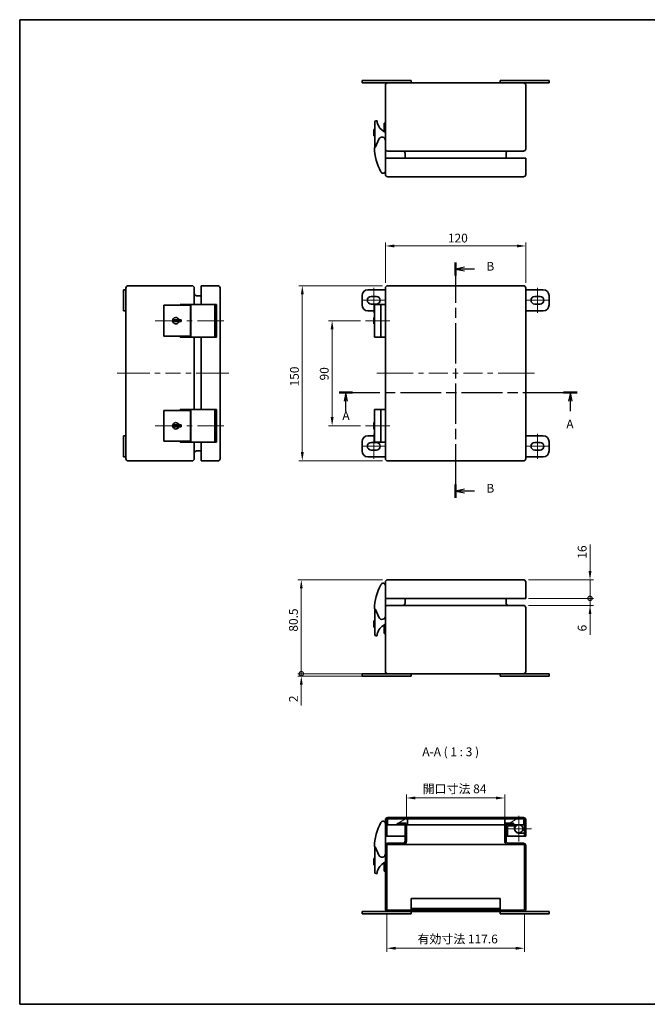
# Model space of a CAD drawing. Units: millimetres. Extents: x 43 to 3663, y 24 to 867.
# Drawn here: x 43 to 580, y 24 to 867 of the extents above; entities that cross this region are included whole.
import ezdxf

# ---------------------------------------------------------------- set-up
doc = ezdxf.new("R2010")
doc.units = ezdxf.units.MM
doc.header["$LTSCALE"] = 3
doc.linetypes.add('CHAIN', pattern=[0.3543, 0.2362, -0.0295, 0.0591, -0.0295])
doc.layers.get('Defpoints').update_dxf_attribs({"lineweight": 25})
for name, color, linetype, lineweight in [('Border (ISO)', 7, 'Continuous', 35), ('Center Mark (ISO)', 131, 'Continuous', 18), ('Centerline (ISO)', 131, 'Continuous', 18), ('Dimension (ISO)', 7, 'Continuous', 18), ('Dimension (ISO) @ 1', 7, 'Continuous', 18), ('Hatch (ISO)', 1, 'Continuous', 18), ('Section Line (ISO)', 7, 'CHAIN', 25), ('Symbol (ISO)', 7, 'Continuous', 18), ('Visible (ISO)', 7, 'Continuous', 35)]:
    doc.layers.add(name, color=color, linetype=linetype, lineweight=lineweight)
doc.styles.add('Note Text (TK)', font='txt')
doc.dimstyles.new('Default - Method 1b (TK)', dxfattribs={"dimscale": 3, "dimtxt": 2.5, "dimasz": 2.5, "dimexe": 1, "dimexo": 1.5, "dimgap": 1, "dimtad": 1, "dimtoh": 1, "dimrnd": 1e-08, "dimdsep": 46, "dimtxsty": 'Note Text (TK)', "dimcen": 0.09, "dimdle": 5, "dimclrd": 100, "dimclre": 100, "dimclrt": 7, "dimadec": 1, "dimazin": 1, "dimtfac": 1, "dimtmove": 0, "dimatfit": 3, "dimfxl": 1, "dimtolj": 1, "dimlwd": -1, "dimlwe": -1, "dimarcsym": 0})

# ---------------------------------------------------------------- blocks, each defined once
blk = doc.blocks.new('図面枠 tk図枠')
at = {"layer": 'Border (ISO)'}
for p, q in [((14.5, 289), (405.5, 289)), ((14.5, 289), (14.5, 8)), ((405.5, 289), (405.5, 8)), ((14.5, 8), (405.5, 8))]:
    blk.add_line(p, q, dxfattribs=at)
blk = doc.blocks.new('2dTransSection0')
at = {"layer": 'Section Line (ISO)', "linetype": 'CHAIN', "ltscale": 16.425461}
blk.add_line((105.6, 182.62), (173.43, 182.62), dxfattribs=at)
at = {"layer": 'Section Line (ISO)', "linetype": 'Continuous', "lineweight": 50}
for p, q in [((105.6, 182.62), (109.42, 182.62)), ((169.61, 182.62), (173.43, 182.62))]:
    blk.add_line(p, q, dxfattribs=at)
at = {"layer": 'Section Line (ISO)', "linetype": 'Continuous'}
for p, q in [((107.51, 182.62), (107.01, 180.12)), ((107.51, 180.12), (107.51, 182.62)), ((108.01, 180.12), (107.51, 182.62)), ((107.51, 177.27), (107.51, 180.12)), ((171.52, 182.62), (171.02, 180.12)), ((171.52, 180.12), (171.52, 182.62)), ((172.02, 180.12), (171.52, 182.62)), ((171.52, 177.27), (171.52, 180.12))]:
    blk.add_line(p, q, dxfattribs=at)
at = {"layer": 'Section Line (ISO)', "char_height": 2.5, "attachment_point": 7, "style": 'Note Text (TK)'}
for insert in [(106.51, 173.98), (170.38, 171.59)]:
    blk.add_mtext('A', dxfattribs=dict(at, insert=insert))
blk = doc.blocks.new('2dTransSection1')
at = {"layer": 'Section Line (ISO)', "linetype": 'CHAIN', "ltscale": 16.257635}
blk.add_line((138.8, 219.71), (138.8, 152.59), dxfattribs=at)
at = {"layer": 'Section Line (ISO)', "linetype": 'Continuous', "lineweight": 50}
for p, q in [((138.8, 219.71), (138.8, 215.95)), ((138.8, 156.35), (138.8, 152.59))]:
    blk.add_line(p, q, dxfattribs=at)
at = {"layer": 'Section Line (ISO)', "linetype": 'Continuous'}
for p, q in [((141.3, 218.33), (138.8, 217.83)), ((141.3, 217.83), (138.8, 217.83)), ((138.8, 217.83), (141.3, 217.33)), ((144.15, 217.83), (141.3, 217.83)), ((141.3, 154.97), (138.8, 154.47)), ((141.3, 154.47), (138.8, 154.47)), ((138.8, 154.47), (141.3, 153.97)), ((144.15, 154.47), (141.3, 154.47))]:
    blk.add_line(p, q, dxfattribs=at)
at = {"layer": 'Section Line (ISO)', "char_height": 2.5, "attachment_point": 7, "style": 'Note Text (TK)'}
for insert in [(147.58, 216.6), (147.58, 153.24)]:
    blk.add_mtext('B', dxfattribs=dict(at, insert=insert))
blk = doc.blocks.new('*D134')
at = {"layer": 'Defpoints', "color": 0}
for p in [(476.41, 673.26), (356.41, 637.26), (476.41, 637.26)]:
    blk.add_point(p, dxfattribs=at)
at = {"layer": 'Dimension (ISO)', "color": 100}
for p, q in [((356.41, 641.76), (356.41, 676.26)), ((476.41, 641.76), (476.41, 676.26)), ((363.91, 673.26), (468.91, 673.26))]:
    blk.add_line(p, q, dxfattribs=at)
for points in [[(363.91, 674.51), (363.91, 672.01), (356.41, 673.26)], [(468.91, 674.51), (468.91, 672.01), (476.41, 673.26)]]:
    blk.add_solid(points, dxfattribs=at)
at = {"layer": 'Dimension (ISO)', "color": 7, "insert": (409.82, 680.01), "char_height": 7.5, "attachment_point": 4, "style": 'Note Text (TK)'}
blk.add_mtext('\\A1;120', dxfattribs=at)
blk = doc.blocks.new('*D133')
at = {"layer": 'Defpoints', "color": 0}
for p in [(310.77, 609.26), (339.41, 609.26), (339.41, 519.26)]:
    blk.add_point(p, dxfattribs=at)
at = {"layer": 'Dimension (ISO)', "color": 100}
for p, q in [((334.91, 609.26), (307.77, 609.26)), ((310.77, 526.76), (310.77, 601.76)), ((334.91, 519.26), (307.77, 519.26))]:
    blk.add_line(p, q, dxfattribs=at)
for points in [[(309.52, 601.76), (312.02, 601.76), (310.77, 609.26)], [(309.52, 526.76), (312.02, 526.76), (310.77, 519.26)]]:
    blk.add_solid(points, dxfattribs=at)
at = {"layer": 'Dimension (ISO)', "color": 7, "insert": (304.02, 558.14), "char_height": 7.5, "attachment_point": 4, "rotation": 90, "style": 'Note Text (TK)'}
blk.add_mtext('\\A1;90', dxfattribs=at)
blk = doc.blocks.new('*D132')
at = {"layer": 'Defpoints', "color": 0}
for p in [(358.41, 639.26), (285.27, 489.26), (358.41, 489.26)]:
    blk.add_point(p, dxfattribs=at)
at = {"layer": 'Dimension (ISO)', "color": 100}
for p, q in [((353.91, 639.26), (282.27, 639.26)), ((285.27, 631.76), (285.27, 496.76)), ((353.91, 489.26), (282.27, 489.26))]:
    blk.add_line(p, q, dxfattribs=at)
for points in [[(284.02, 631.76), (286.52, 631.76), (285.27, 639.26)], [(284.02, 496.76), (286.52, 496.76), (285.27, 489.26)]]:
    blk.add_solid(points, dxfattribs=at)
at = {"layer": 'Dimension (ISO)', "color": 7, "insert": (278.52, 552.99), "char_height": 7.5, "attachment_point": 4, "rotation": 90, "style": 'Note Text (TK)'}
blk.add_mtext('\\A1;150', dxfattribs=at)
blk = doc.blocks.new('_DotSmall')
at = {"color": 0, "linetype": 'ByBlock', "const_width": 0.5}
blk.add_lwpolyline([(-0.0625, 0, 1), (0.0625, 0, 1)], format="xyb", close=True, dxfattribs=at)
blk = doc.blocks.new('*D131')
at = {"layer": 'Defpoints', "color": 0}
for p in [(284.41, 387.54), (358.41, 387.54), (341.41, 307.04)]:
    blk.add_point(p, dxfattribs=at)
at = {"layer": 'Dimension (ISO)', "color": 100}
for p, q in [((353.91, 387.54), (281.41, 387.54)), ((284.41, 307.04), (284.41, 380.04)), ((336.91, 307.04), (281.41, 307.04))]:
    blk.add_line(p, q, dxfattribs=at)
blk.add_solid([(283.16, 380.04), (285.66, 380.04), (284.41, 387.54)], dxfattribs=at)
at = {"layer": 'Dimension (ISO)', "color": 100, "xscale": 7.5, "yscale": 7.5, "zscale": 7.5, "rotation": 270}
blk.add_blockref('_DotSmall', (284.41, 307.04), dxfattribs=at)
at = {"layer": 'Dimension (ISO)', "color": 7, "insert": (277.66, 343.04), "char_height": 7.5, "attachment_point": 4, "rotation": 90, "style": 'Note Text (TK)'}
blk.add_mtext('\\A1;80.5', dxfattribs=at)
blk = doc.blocks.new('*D130')
at = {"layer": 'Defpoints', "color": 0}
for p in [(284.41, 307.04), (341.41, 307.04), (341.41, 305.04)]:
    blk.add_point(p, dxfattribs=at)
at = {"layer": 'Dimension (ISO)', "color": 100}
for p, q in [((284.41, 307.04), (284.41, 322.04)), ((336.91, 307.04), (281.41, 307.04)), ((336.91, 305.04), (281.41, 305.04)), ((284.41, 307.04), (284.41, 305.04)), ((284.41, 297.54), (284.41, 279.7))]:
    blk.add_line(p, q, dxfattribs=at)
blk.add_solid([(283.16, 297.54), (285.66, 297.54), (284.41, 305.04)], dxfattribs=at)
at = {"layer": 'Dimension (ISO)', "color": 100, "xscale": 7.5, "yscale": 7.5, "zscale": 7.5, "rotation": 270}
blk.add_blockref('_DotSmall', (284.41, 307.04), dxfattribs=at)
at = {"layer": 'Dimension (ISO)', "color": 7, "insert": (277.66, 282.7), "char_height": 7.5, "attachment_point": 4, "rotation": 90, "style": 'Note Text (TK)'}
blk.add_mtext('\\A1;2', dxfattribs=at)
blk = doc.blocks.new('*D129')
at = {"layer": 'Defpoints', "color": 0}
for p in [(474.41, 371.54), (531.41, 371.54), (474.41, 365.54)]:
    blk.add_point(p, dxfattribs=at)
at = {"layer": 'Dimension (ISO)', "color": 100}
for p, q in [((531.41, 371.54), (531.41, 386.54)), ((478.91, 371.54), (534.41, 371.54)), ((531.41, 371.54), (531.41, 365.54)), ((478.91, 365.54), (534.41, 365.54)), ((531.41, 358.04), (531.41, 340.28))]:
    blk.add_line(p, q, dxfattribs=at)
blk.add_solid([(530.16, 358.04), (532.66, 358.04), (531.41, 365.54)], dxfattribs=at)
at = {"layer": 'Dimension (ISO)', "color": 100, "xscale": 7.5, "yscale": 7.5, "zscale": 7.5, "rotation": 270}
blk.add_blockref('_DotSmall', (531.41, 371.54), dxfattribs=at)
at = {"layer": 'Dimension (ISO)', "color": 7, "insert": (524.66, 343.28), "char_height": 7.5, "attachment_point": 4, "rotation": 90, "style": 'Note Text (TK)'}
blk.add_mtext('\\A1;6', dxfattribs=at)
blk = doc.blocks.new('*D128')
at = {"layer": 'Defpoints', "color": 0}
for p in [(474.41, 387.54), (531.41, 387.54), (474.41, 371.54)]:
    blk.add_point(p, dxfattribs=at)
at = {"layer": 'Dimension (ISO)', "color": 100}
for p, q in [((531.41, 395.04), (531.41, 417.71)), ((478.91, 387.54), (534.41, 387.54)), ((531.41, 371.54), (531.41, 387.54)), ((478.91, 371.54), (534.41, 371.54)), ((531.41, 371.54), (531.41, 364.04))]:
    blk.add_line(p, q, dxfattribs=at)
blk.add_solid([(530.16, 395.04), (532.66, 395.04), (531.41, 387.54)], dxfattribs=at)
at = {"layer": 'Dimension (ISO)', "color": 100, "xscale": 7.5, "yscale": 7.5, "zscale": 7.5, "rotation": 90}
blk.add_blockref('_DotSmall', (531.41, 371.54), dxfattribs=at)
at = {"layer": 'Dimension (ISO)', "color": 7, "insert": (524.66, 405.54), "char_height": 7.5, "attachment_point": 4, "rotation": 90, "style": 'Note Text (TK)'}
blk.add_mtext('\\A1;16', dxfattribs=at)
blk = doc.blocks.new('*D127')
at = {"layer": 'Defpoints', "color": 0}
for p in [(458.41, 200.65), (374.41, 178), (458.41, 178)]:
    blk.add_point(p, dxfattribs=at)
at = {"layer": 'Dimension (ISO)', "color": 100}
for p, q in [((374.41, 182.5), (374.41, 203.65)), ((458.41, 182.5), (458.41, 203.65)), ((381.91, 200.65), (450.91, 200.65))]:
    blk.add_line(p, q, dxfattribs=at)
for points in [[(381.91, 201.9), (381.91, 199.4), (374.41, 200.65)], [(450.91, 201.9), (450.91, 199.4), (458.41, 200.65)]]:
    blk.add_solid(points, dxfattribs=at)
at = {"layer": 'Dimension (ISO)', "color": 7, "insert": (388.23, 208.49), "char_height": 7.5, "attachment_point": 4, "style": 'Note Text (TK)'}
blk.add_mtext('\\A1;開口寸法 84', dxfattribs=at)
blk = doc.blocks.new('*D125')
at = {"layer": 'Defpoints', "color": 0}
for p in [(357.61, 105.4), (475.21, 105.4), (475.21, 71.98)]:
    blk.add_point(p, dxfattribs=at)
at = {"layer": 'Dimension (ISO)', "color": 100}
for p, q in [((357.61, 100.9), (357.61, 68.98)), ((475.21, 100.9), (475.21, 68.98)), ((365.11, 71.98), (467.71, 71.98))]:
    blk.add_line(p, q, dxfattribs=at)
for points in [[(365.11, 73.23), (365.11, 70.73), (357.61, 71.98)], [(467.71, 73.23), (467.71, 70.73), (475.21, 71.98)]]:
    blk.add_solid(points, dxfattribs=at)
at = {"layer": 'Dimension (ISO)', "color": 7, "insert": (383.76, 79.92), "char_height": 7.5, "attachment_point": 4, "style": 'Note Text (TK)'}
blk.add_mtext('\\A1;有効寸法 117.6', dxfattribs=at)

msp = doc.modelspace()

# ---------------------------------------------------------------- hatches: boundary and pattern name
at = {"layer": 'Hatch (ISO)'}
h = msp.add_hatch(dxfattribs=at)
h.set_pattern_fill('ANSI31', color=256, scale=76.2, angle=14.999978, style=0)
h.set_pattern_definition([(60, (0, 0), (-8.24889, 4.7625), [])])
edge = h.paths.add_edge_path()
edge.add_ellipse((358.411, 181.9), major_axis=(0, 2), ratio=1, start_angle=0, end_angle=90)
edge.add_line((356.411, 181.9), (356.411, 167.9))
edge.add_line((356.411, 167.9), (357.611, 167.9))
edge.add_line((357.611, 167.9), (357.611, 181.9))
edge.add_ellipse((358.411, 181.9), major_axis=(-0.8, 0), ratio=1, start_angle=288.209957, end_angle=360, ccw=False)
edge.add_ellipse((358.411, 181.9), major_axis=(-0.25, 0.76), ratio=1, start_angle=341.790043, end_angle=360, ccw=False)
edge.add_line((358.411, 182.7), (375.161, 182.7))
edge.add_line((375.161, 182.7), (458.661, 182.7))
edge.add_line((458.661, 182.7), (474.411, 182.7))
edge.add_ellipse((474.411, 181.9), major_axis=(0, 0.8), ratio=1, start_angle=341.790043, end_angle=360, ccw=False)
edge.add_ellipse((474.411, 181.9), major_axis=(0.25, 0.76), ratio=1, start_angle=288.209957, end_angle=360, ccw=False)
edge.add_line((475.211, 181.9), (475.211, 167.9))
edge.add_line((475.211, 167.9), (476.411, 167.9))
edge.add_line((476.411, 167.9), (476.411, 181.9))
edge.add_ellipse((474.411, 181.9), major_axis=(2, 0), ratio=1, start_angle=0, end_angle=90)
edge.add_line((474.411, 183.9), (358.411, 183.9))
h = msp.add_hatch(dxfattribs=at)
h.set_pattern_fill('ANSI31', color=256, scale=76.2, style=0)
h.set_pattern_definition([(45, (0, 0), (-6.7352, 6.7352), [])])
edge = h.paths.add_edge_path()
edge.add_ellipse((358.411, 105.4), major_axis=(-2, 0), ratio=1, start_angle=0, end_angle=90)
edge.add_line((358.411, 103.4), (474.411, 103.4))
edge.add_ellipse((474.411, 105.4), major_axis=(0, -2), ratio=1, start_angle=0, end_angle=90)
edge.add_line((476.411, 105.4), (476.411, 159.9))
edge.add_ellipse((474.411, 159.9), major_axis=(2, 0), ratio=1, start_angle=0, end_angle=90)
edge.add_line((474.411, 161.9), (461.611, 161.9))
edge.add_ellipse((461.611, 163.9), major_axis=(0, -2), ratio=1, start_angle=270, end_angle=360, ccw=False)
edge.add_line((459.611, 163.9), (459.611, 177.7))
edge.add_line((459.611, 177.7), (459.611, 178))
edge.add_line((459.611, 178), (465.911, 178))
edge.add_line((465.911, 178), (465.911, 179.2))
edge.add_line((465.911, 179.2), (459.611, 179.2))
edge.add_ellipse((459.611, 178), major_axis=(0, 1.2), ratio=1, start_angle=0, end_angle=52.341538)
edge.add_ellipse((459.611, 178), major_axis=(-0.95, 0.733), ratio=1, start_angle=0, end_angle=37.658462)
edge.add_line((458.411, 178), (458.411, 163.9))
edge.add_ellipse((461.611, 163.9), major_axis=(-3.2, 0), ratio=1, start_angle=0, end_angle=90)
edge.add_line((461.611, 160.7), (474.411, 160.7))
edge.add_ellipse((474.411, 159.9), major_axis=(0, 0.8), ratio=1, start_angle=270, end_angle=360, ccw=False)
edge.add_line((475.211, 159.9), (475.211, 105.4))
edge.add_ellipse((474.411, 105.4), major_axis=(0.8, 0), ratio=1, start_angle=270, end_angle=360, ccw=False)
edge.add_line((474.411, 104.6), (358.411, 104.6))
edge.add_ellipse((358.411, 105.4), major_axis=(0, -0.8), ratio=1, start_angle=270, end_angle=360, ccw=False)
edge.add_line((357.611, 105.4), (357.611, 159.9))
edge.add_ellipse((358.411, 159.9), major_axis=(-0.8, 0), ratio=1, start_angle=270, end_angle=360, ccw=False)
edge.add_line((358.411, 160.7), (371.211, 160.7))
edge.add_ellipse((371.211, 163.9), major_axis=(0, -3.2), ratio=1, start_angle=0, end_angle=90)
edge.add_line((374.411, 163.9), (374.411, 177.7))
edge.add_line((374.411, 177.7), (374.411, 178))
edge.add_ellipse((373.211, 178), major_axis=(1.2, 0), ratio=1, start_angle=0, end_angle=90)
edge.add_line((373.211, 179.2), (366.911, 179.2))
edge.add_line((366.911, 179.2), (366.911, 178))
edge.add_line((366.911, 178), (373.211, 178))
edge.add_line((373.211, 178), (373.211, 177.7))
edge.add_line((373.211, 177.7), (373.211, 163.9))
edge.add_ellipse((371.211, 163.9), major_axis=(2, 0), ratio=1, start_angle=270, end_angle=360, ccw=False)
edge.add_line((371.211, 161.9), (358.411, 161.9))
edge.add_ellipse((358.411, 159.9), major_axis=(0, 2), ratio=1, start_angle=0, end_angle=90)
edge.add_line((356.411, 159.9), (356.411, 105.4))
h = msp.add_hatch(dxfattribs=at)
h.set_pattern_fill('ANSI31', color=256, scale=76.2, angle=-14.999978, style=0)
h.set_pattern_definition([(30, (0, 0), (-4.7625, 8.24889), [])])
h.paths.add_polyline_path([(358.161, 177.7), (373.211, 177.7), (374.411, 177.7), (375.161, 177.7), (375.161, 182.7), (358.411, 182.7), (358.161, 182.7), (358.161, 182.66)])
h.paths.add_polyline_path([(458.661, 177.7), (459.611, 177.7), (474.661, 177.7), (474.661, 182.66), (474.661, 182.7), (474.411, 182.7), (458.661, 182.7), (458.661, 178.733)])

# ---------------------------------------------------------------- linework, layer by layer
at = {"layer": 'Center Mark (ISO)', "linetype": 'Continuous'}
for q in [(470.411, 185.3), (459.411, 174.3), (481.411, 174.3), (470.411, 163.3)]:
    msp.add_line((470.411, 174.3), q, dxfattribs=at)
at = {"layer": 'Centerline (ISO)', "linetype": 'Continuous'}
for p, q in [((346.411, 630.012), (346.411, 637.512)), ((486.411, 630.012), (486.411, 637.512)), ((344.161, 626.762), (336.661, 626.762)), ((348.661, 626.762), (344.161, 626.762)), ((346.411, 623.512), (346.411, 630.012)), ((356.161, 626.762), (348.661, 626.762)), ((476.661, 626.762), (484.161, 626.762)), ((484.161, 626.762), (488.661, 626.762)), ((486.411, 623.512), (486.411, 630.012)), ((488.661, 626.762), (496.161, 626.762)), ((346.411, 616.012), (346.411, 623.512)), ((486.411, 616.012), (486.411, 623.512)), ((174.375, 609.262), (181.961, 609.262)), ((186.461, 609.262), (190.961, 609.262)), ((195.461, 609.262), (203.347, 609.262)), ((339.411, 609.262), (346.911, 609.262)), ((346.911, 609.262), (352.527, 609.262)), ((352.527, 609.262), (360.027, 609.262)), ((141.875, 564.262), (154.708, 564.262)), ((159.208, 564.262), (163.708, 564.262)), ((168.208, 564.262), (181.042, 564.262)), ((185.542, 564.262), (190.042, 564.262)), ((194.542, 564.262), (207.375, 564.262)), ((363.911, 564.262), (380.036, 564.262)), ((384.536, 564.262), (389.036, 564.262)), ((393.536, 564.262), (409.661, 564.262)), ((414.161, 564.262), (418.661, 564.262)), ((423.161, 564.262), (439.286, 564.262)), ((443.786, 564.262), (448.286, 564.262)), ((452.786, 564.262), (468.911, 564.262)), ((174.375, 519.262), (181.961, 519.262)), ((186.461, 519.262), (190.961, 519.262)), ((195.461, 519.262), (203.347, 519.262)), ((339.411, 519.262), (346.911, 519.262)), ((346.911, 519.262), (352.527, 519.262)), ((352.527, 519.262), (360.027, 519.262)), ((346.411, 505.012), (346.411, 512.512)), ((486.411, 505.012), (486.411, 512.512)), ((336.661, 501.762), (344.161, 501.762)), ((344.161, 501.762), (348.661, 501.762)), ((346.411, 498.512), (346.411, 505.012)), ((346.411, 491.012), (346.411, 498.512)), ((348.661, 501.762), (356.161, 501.762)), ((476.661, 501.762), (484.161, 501.762)), ((484.161, 501.762), (488.661, 501.762)), ((486.411, 498.512), (486.411, 505.012)), ((486.411, 491.012), (486.411, 498.512)), ((488.661, 501.762), (496.161, 501.762))]:
    msp.add_line(p, q, dxfattribs=at)
at = {"layer": 'Centerline (ISO)'}
for p, q in [((166.875, 609.262), (159.375, 609.262)), ((166.875, 609.262), (174.375, 609.262)), ((210.547, 609.262), (203.047, 609.262)), ((210.547, 609.262), (218.047, 609.262)), ((134.375, 564.262), (126.875, 564.262)), ((134.375, 564.262), (141.875, 564.262)), ((214.875, 564.262), (207.375, 564.262)), ((214.875, 564.262), (222.375, 564.262)), ((356.411, 564.262), (348.911, 564.262)), ((356.411, 564.262), (363.911, 564.262)), ((476.411, 564.262), (468.911, 564.262)), ((476.411, 564.262), (483.911, 564.262)), ((166.875, 519.262), (159.375, 519.262)), ((166.875, 519.262), (174.375, 519.262)), ((210.547, 519.262), (203.047, 519.262)), ((210.547, 519.262), (218.047, 519.262))]:
    msp.add_line(p, q, dxfattribs=at)
at = {"layer": 'Visible (ISO)'}
for p, q in [((336.411, 814.951), (336.411, 812.951)), ((336.411, 814.951), (341.411, 814.951)), ((336.411, 812.951), (341.411, 812.951)), ((373.411, 814.951), (341.411, 814.951)), ((358.411, 812.951), (341.411, 812.951)), ((356.411, 810.951), (356.411, 756.451)), ((474.411, 812.951), (358.411, 812.951)), ((373.411, 814.951), (378.411, 814.951)), ((378.411, 814.951), (378.411, 812.951)), ((454.411, 814.951), (459.411, 814.951)), ((454.411, 814.951), (454.411, 812.951)), ((491.411, 814.951), (459.411, 814.951)), ((491.411, 812.951), (474.411, 812.951)), ((476.411, 756.451), (476.411, 810.951)), ((491.411, 814.951), (496.411, 814.951)), ((491.411, 812.951), (496.411, 812.951)), ((496.411, 814.951), (496.411, 812.951)), ((347.411, 779.451), (347.411, 757.585)), ((348.911, 780.451), (348.411, 780.451)), ((349.411, 778.751), (349.411, 779.951)), ((356.411, 778.451), (355.311, 778.451)), ((355.311, 776.451), (355.311, 778.451)), ((355.311, 776.451), (355.311, 771.237)), ((346.411, 773.001), (346.411, 767.605)), ((347.411, 773.001), (346.411, 773.001)), ((346.411, 767.605), (347.411, 767.605)), ((350.654, 764.634), (347.83, 758.056)), ((356.411, 748.451), (356.411, 756.451)), ((356.411, 754.451), (356.511, 754.451)), ((356.511, 755.451), (356.511, 755.826)), ((356.511, 755.451), (356.511, 754.451)), ((358.411, 754.451), (474.411, 754.451)), ((373.211, 752.451), (373.211, 748.451)), ((459.611, 752.451), (459.611, 748.451)), ((356.411, 748.451), (358.411, 748.451)), ((356.411, 748.451), (356.411, 734.451)), ((358.411, 748.451), (474.411, 748.451)), ((474.411, 748.451), (476.411, 748.451)), ((476.411, 734.451), (476.411, 748.451)), ((358.411, 732.451), (474.411, 732.451)), ((132.375, 630.762), (132.375, 635.762)), ((132.375, 635.762), (134.375, 635.762)), ((134.375, 637.262), (134.375, 635.762)), ((134.375, 630.762), (134.375, 635.762)), ((190.875, 639.262), (136.375, 639.262)), ((192.875, 623.262), (192.875, 637.262)), ((198.875, 637.262), (198.875, 639.262)), ((212.875, 639.262), (198.875, 639.262)), ((198.875, 623.262), (198.875, 637.262)), ((214.875, 491.262), (214.875, 637.262)), ((356.411, 635.762), (341.411, 635.762)), ((356.411, 637.262), (356.411, 491.262)), ((474.411, 639.262), (358.411, 639.262)), ((476.411, 491.262), (476.411, 637.262)), ((491.411, 635.762), (476.411, 635.762)), ((132.375, 630.762), (132.375, 622.762)), ((134.375, 630.762), (134.375, 622.762)), ((194.875, 630.712), (198.875, 630.712)), ((336.411, 630.762), (336.411, 622.762)), ((344.161, 630.012), (348.661, 630.012)), ((484.161, 630.012), (488.661, 630.012)), ((496.411, 622.762), (496.411, 630.762)), ((132.375, 617.762), (132.375, 622.762)), ((132.375, 617.762), (134.375, 617.762)), ((134.375, 617.762), (134.375, 622.762)), ((134.375, 617.762), (134.375, 510.762)), ((167.875, 622.462), (166.875, 622.462)), ((166.875, 596.062), (166.875, 622.462)), ((167.875, 622.462), (189.741, 622.462)), ((182.692, 623.262), (180.875, 623.262)), ((180.875, 622.462), (180.875, 623.262)), ((182.692, 623.262), (189.27, 623.262)), ((189.27, 623.262), (189.875, 623.262)), ((189.741, 622.462), (189.741, 596.062)), ((189.875, 623.262), (189.875, 595.262)), ((210.547, 623.262), (189.875, 623.262)), ((211.875, 623.262), (210.547, 623.262)), ((210.547, 623.262), (210.547, 595.262)), ((211.875, 595.262), (211.875, 623.262)), ((341.411, 617.762), (346.911, 617.762)), ((348.661, 623.512), (344.161, 623.512)), ((346.911, 623.262), (346.911, 595.262)), ((352.527, 623.262), (346.911, 623.262)), ((356.411, 623.262), (352.527, 623.262)), ((352.527, 623.262), (352.527, 595.262)), ((476.411, 617.762), (491.411, 617.762)), ((488.661, 623.512), (484.161, 623.512)), ((175.425, 608.512), (175.425, 610.012)), ((175.425, 610.012), (179.721, 610.012)), ((179.721, 608.512), (175.425, 608.512)), ((179.721, 610.012), (181.575, 610.012)), ((181.575, 608.512), (179.721, 608.512)), ((181.575, 610.012), (181.575, 608.512)), ((346.411, 612.012), (346.411, 610.012)), ((346.911, 612.012), (346.411, 612.012)), ((346.411, 608.512), (346.411, 610.012)), ((346.411, 610.012), (346.911, 610.012)), ((346.911, 608.512), (346.411, 608.512)), ((346.411, 608.512), (346.411, 606.512)), ((346.911, 606.512), (346.411, 606.512)), ((166.875, 596.062), (167.875, 596.062)), ((189.741, 596.062), (167.875, 596.062)), ((180.875, 595.262), (180.875, 596.062)), ((180.875, 595.262), (182.692, 595.262)), ((189.27, 595.262), (182.692, 595.262)), ((189.875, 595.262), (189.27, 595.262)), ((189.875, 595.262), (210.547, 595.262)), ((192.875, 533.262), (192.875, 595.262)), ((198.875, 533.262), (198.875, 595.262)), ((210.547, 595.262), (211.875, 595.262)), ((346.911, 595.262), (352.527, 595.262)), ((352.527, 595.262), (356.411, 595.262)), ((167.875, 532.462), (166.875, 532.462)), ((166.875, 506.062), (166.875, 532.462)), ((167.875, 532.462), (189.741, 532.462)), ((182.692, 533.262), (180.875, 533.262)), ((180.875, 532.462), (180.875, 533.262)), ((182.692, 533.262), (189.27, 533.262)), ((189.27, 533.262), (189.875, 533.262)), ((189.741, 532.462), (189.741, 506.062)), ((189.875, 533.262), (189.875, 505.262)), ((210.547, 533.262), (189.875, 533.262)), ((211.875, 533.262), (210.547, 533.262)), ((210.547, 533.262), (210.547, 505.262)), ((211.875, 505.262), (211.875, 533.262)), ((346.911, 533.262), (346.911, 505.262)), ((352.527, 533.262), (346.911, 533.262)), ((356.411, 533.262), (352.527, 533.262)), ((352.527, 533.262), (352.527, 505.262)), ((175.425, 518.512), (175.425, 520.012)), ((175.425, 520.012), (179.721, 520.012)), ((179.721, 518.512), (175.425, 518.512)), ((179.721, 520.012), (181.575, 520.012)), ((181.575, 518.512), (179.721, 518.512)), ((181.575, 520.012), (181.575, 518.512)), ((346.411, 522.012), (346.411, 520.012)), ((346.911, 522.012), (346.411, 522.012)), ((346.411, 518.512), (346.411, 520.012)), ((346.411, 520.012), (346.911, 520.012)), ((346.911, 518.512), (346.411, 518.512)), ((346.411, 518.512), (346.411, 516.512)), ((346.911, 516.512), (346.411, 516.512)), ((132.375, 505.762), (132.375, 510.762)), ((132.375, 510.762), (134.375, 510.762)), ((134.375, 505.762), (134.375, 510.762)), ((166.875, 506.062), (167.875, 506.062)), ((189.741, 506.062), (167.875, 506.062)), ((180.875, 505.262), (180.875, 506.062)), ((346.911, 510.762), (341.411, 510.762)), ((491.411, 510.762), (476.411, 510.762)), ((132.375, 505.762), (132.375, 497.762)), ((132.375, 492.762), (132.375, 497.762)), ((134.375, 505.762), (134.375, 497.762)), ((134.375, 492.762), (134.375, 497.762)), ((180.875, 505.262), (182.692, 505.262)), ((189.27, 505.262), (182.692, 505.262)), ((189.875, 505.262), (189.27, 505.262)), ((189.875, 505.262), (210.547, 505.262)), ((192.875, 491.262), (192.875, 505.262)), ((194.875, 497.812), (198.875, 497.812)), ((198.875, 491.262), (198.875, 505.262)), ((210.547, 505.262), (211.875, 505.262)), ((336.411, 505.762), (336.411, 497.762)), ((344.161, 505.012), (348.661, 505.012)), ((348.661, 498.512), (344.161, 498.512)), ((346.911, 505.262), (352.527, 505.262)), ((352.527, 505.262), (356.411, 505.262)), ((484.161, 505.012), (488.661, 505.012)), ((488.661, 498.512), (484.161, 498.512)), ((496.411, 497.762), (496.411, 505.762)), ((132.375, 492.762), (134.375, 492.762)), ((134.375, 492.762), (134.375, 491.262)), ((136.375, 489.262), (190.875, 489.262)), ((198.875, 489.262), (198.875, 491.262)), ((198.875, 489.262), (212.875, 489.262)), ((341.411, 492.762), (356.411, 492.762)), ((358.411, 489.262), (474.411, 489.262)), ((476.411, 492.762), (491.411, 492.762)), ((356.411, 385.545), (356.411, 371.545)), ((474.411, 387.545), (358.411, 387.545)), ((476.411, 371.545), (476.411, 385.545)), ((356.411, 363.545), (356.411, 371.545)), ((358.411, 371.545), (356.411, 371.545)), ((474.411, 371.545), (358.411, 371.545)), ((373.211, 367.545), (373.211, 371.545)), ((459.611, 367.545), (459.611, 371.545)), ((476.411, 371.545), (474.411, 371.545)), ((356.511, 365.545), (356.411, 365.545)), ((356.411, 363.545), (356.411, 309.045)), ((356.511, 365.545), (356.511, 364.545)), ((356.511, 364.169), (356.511, 364.545)), ((474.411, 365.545), (358.411, 365.545)), ((476.411, 309.045), (476.411, 363.545)), ((347.411, 362.411), (347.411, 340.545)), ((347.83, 361.939), (350.654, 355.361)), ((347.411, 352.39), (346.411, 352.39)), ((346.411, 352.39), (346.411, 346.995)), ((347.411, 346.995), (346.411, 346.995)), ((355.311, 348.759), (355.311, 343.545)), ((348.411, 339.545), (348.911, 339.545)), ((349.411, 340.045), (349.411, 341.244)), ((355.311, 341.545), (355.311, 343.545)), ((355.311, 341.545), (356.411, 341.545)), ((341.411, 307.045), (336.411, 307.045)), ((336.411, 305.045), (336.411, 307.045)), ((341.411, 305.045), (336.411, 305.045)), ((341.411, 307.045), (358.411, 307.045)), ((341.411, 305.045), (373.411, 305.045)), ((358.411, 307.045), (474.411, 307.045)), ((378.411, 305.045), (373.411, 305.045)), ((378.411, 305.045), (378.411, 307.045)), ((454.411, 305.045), (454.411, 307.045)), ((459.411, 305.045), (454.411, 305.045)), ((459.411, 305.045), (491.411, 305.045)), ((474.411, 307.045), (491.411, 307.045)), ((496.411, 307.045), (491.411, 307.045)), ((496.411, 305.045), (491.411, 305.045)), ((496.411, 305.045), (496.411, 307.045)), ((356.411, 181.9), (356.411, 167.9)), ((357.611, 167.9), (357.611, 181.9)), ((375.161, 182.7), (358.161, 182.7)), ((358.161, 182.7), (358.161, 177.7)), ((358.161, 177.7), (375.161, 177.7)), ((474.411, 183.9), (358.411, 183.9)), ((358.411, 182.7), (474.411, 182.7)), ((373.211, 179.2), (366.911, 179.2)), ((366.911, 179.2), (366.911, 178)), ((366.911, 178), (373.211, 178)), ((373.211, 178), (373.211, 163.9)), ((374.411, 163.9), (374.411, 178)), ((375.161, 177.7), (375.161, 182.7)), ((458.411, 177.7), (375.161, 177.7)), ((458.411, 178), (458.411, 163.9)), ((474.661, 182.7), (458.661, 182.7)), ((458.661, 182.7), (458.661, 177.7)), ((458.661, 177.7), (474.661, 177.7)), ((465.911, 179.2), (459.611, 179.2)), ((459.611, 163.9), (459.611, 178)), ((459.611, 178), (465.911, 178)), ((465.911, 178), (465.911, 179.2)), ((474.661, 177.7), (474.661, 182.7)), ((474.661, 181.4), (475.211, 181.4)), ((475.211, 181.9), (475.211, 167.9)), ((476.411, 167.9), (476.411, 181.9)), ((460.811, 168), (460.811, 175.5)), ((462.111, 176.8), (467.961, 176.8)), ((466.711, 176.8), (466.711, 174.3)), ((467.81, 176.642), (467.661, 176.776)), ((470.411, 170.6), (473.211, 170.6)), ((475.211, 170.6), (473.211, 170.6)), ((356.411, 159.9), (356.411, 167.9)), ((356.411, 167.9), (357.611, 167.9)), ((356.511, 161.9), (356.411, 161.9)), ((356.511, 161.9), (356.511, 160.9)), ((356.511, 160.525), (356.511, 160.9)), ((358.411, 167.9), (357.611, 167.9)), ((373.211, 167.9), (358.411, 167.9)), ((371.211, 161.9), (358.411, 161.9)), ((358.411, 160.7), (371.211, 160.7)), ((461.611, 160.7), (371.211, 160.7)), ((459.611, 168), (460.811, 168)), ((474.411, 167.9), (459.611, 167.9)), ((474.411, 161.9), (461.611, 161.9)), ((461.611, 160.7), (474.411, 160.7)), ((475.211, 167.9), (474.411, 167.9)), ((475.211, 167.9), (476.411, 167.9)), ((347.411, 158.766), (347.411, 136.9)), ((347.83, 158.295), (350.654, 151.717)), ((356.411, 159.9), (356.411, 105.4)), ((357.611, 105.4), (357.611, 159.9)), ((475.211, 159.9), (475.211, 105.4)), ((476.411, 105.4), (476.411, 159.9)), ((347.411, 148.746), (346.411, 148.746)), ((346.411, 148.746), (346.411, 143.35)), ((347.411, 143.35), (346.411, 143.35)), ((355.311, 145.114), (355.311, 139.9)), ((348.411, 135.9), (348.911, 135.9)), ((349.411, 136.4), (349.411, 137.599)), ((355.311, 137.9), (355.311, 139.9)), ((355.311, 137.9), (356.411, 137.9)), ((378.411, 114.6), (454.411, 114.6)), ((378.411, 114.6), (378.411, 113.1)), ((378.411, 106.1), (378.411, 113.1)), ((454.411, 113.1), (454.411, 114.6)), ((454.411, 113.1), (454.411, 106.1)), ((341.411, 103.4), (336.411, 103.4)), ((336.411, 101.4), (336.411, 103.4)), ((341.411, 101.4), (336.411, 101.4)), ((341.411, 103.4), (358.411, 103.4)), ((341.411, 101.4), (373.411, 101.4)), ((474.411, 104.6), (358.411, 104.6)), ((358.411, 103.4), (474.411, 103.4)), ((378.411, 101.4), (373.411, 101.4)), ((378.411, 106.1), (454.411, 106.1)), ((378.411, 104.6), (378.411, 106.1)), ((378.411, 101.4), (378.411, 103.4)), ((454.411, 106.1), (454.411, 104.6)), ((454.411, 101.4), (454.411, 103.4)), ((459.411, 101.4), (454.411, 101.4)), ((459.411, 101.4), (491.411, 101.4)), ((474.411, 103.4), (491.411, 103.4)), ((496.411, 103.4), (491.411, 103.4)), ((496.411, 101.4), (491.411, 101.4)), ((496.411, 101.4), (496.411, 103.4))]:
    msp.add_line(p, q, dxfattribs=at)
for centre, radius, start, end in [((358.411, 810.951), 2, 90, 180), ((474.411, 810.951), 2, 0, 90), ((348.411, 779.451), 1, 90, 180), ((348.911, 779.951), 0.5, 0, 90), ((351.411, 778.751), 2, 180.000011, 197.923022), ((361.014, 781.857), 12.093, 197.923044, 240.26548), ((354.411, 769.451), 2, 0, 72.38761), ((353.411, 763.451), 3, 0, 156.762612), ((346.911, 758.451), 1, 270.000072, 336.762602), ((392.375, 758.704), 45.481, 181.578805, 208.820087), ((358.411, 756.451), 2, 180, 270), ((371.211, 752.451), 2, 0, 90), ((461.611, 752.451), 2, 90, 180), ((474.411, 756.451), 2, 270, 0), ((354.411, 737.451), 2, 199.621958, 0), ((358.411, 734.451), 2, 180, 270), ((474.411, 734.451), 2, 270, 0), ((136.375, 637.262), 2, 90, 180), ((190.875, 637.262), 2, 0, 90), ((194.875, 632.712), 2, 180, 270), ((212.875, 637.262), 2, 0, 90), ((341.411, 630.762), 5, 90, 180), ((358.411, 637.262), 2, 90, 180), ((474.411, 637.262), 2, 0, 90), ((491.411, 630.762), 5, 0, 90), ((344.161, 626.762), 3.25, 90, 270), ((348.661, 626.762), 3.25, 270, 90), ((484.161, 626.762), 3.25, 90, 270), ((488.661, 626.762), 3.25, 270, 90), ((341.411, 622.762), 5, 180, 270), ((491.411, 622.762), 5, 270, 0), ((177.075, 609.262), 2.75, 15.82662, 344.17338), ((177.075, 519.262), 2.75, 15.82662, 344.17338), ((341.411, 505.762), 5, 90, 180), ((491.411, 505.762), 5, 0, 90), ((194.875, 495.812), 2, 90, 180), ((341.411, 497.762), 5, 180, 270), ((344.161, 501.762), 3.25, 90, 270), ((348.661, 501.762), 3.25, 270, 90), ((484.161, 501.762), 3.25, 90, 270), ((488.661, 501.762), 3.25, 270, 90), ((491.411, 497.762), 5, 270, 0), ((136.375, 491.262), 2, 180, 270), ((190.875, 491.262), 2, 270, 0), ((212.875, 491.262), 2, 270, 0), ((358.411, 491.262), 2, 180, 270), ((474.411, 491.262), 2, 270, 0), ((392.375, 361.291), 45.481, 151.179913, 178.421195), ((354.411, 382.545), 2, 0, 160.378042), ((358.411, 385.545), 2, 90, 180), ((474.411, 385.545), 2, 0, 90), ((346.911, 361.545), 1, 23.237398, 89.999928), ((358.411, 363.545), 2, 90, 180), ((371.211, 367.545), 2, 270, 0), ((461.611, 367.545), 2, 180, 270), ((474.411, 363.545), 2, 0, 90), ((353.411, 356.545), 3, 203.237388, 0), ((361.014, 338.138), 12.093, 119.73452, 162.076956), ((354.411, 350.545), 2, 287.61239, 0), ((348.411, 340.545), 1, 180, 270), ((348.911, 340.045), 0.5, 270, 0), ((351.411, 341.244), 2, 162.076978, 179.999989), ((358.411, 309.045), 2, 180, 270), ((474.411, 309.045), 2, 270, 0), ((392.375, 157.647), 45.481, 151.179913, 178.421195), ((354.411, 178.9), 2, 0, 160.378042), ((358.411, 181.9), 2, 90, 180), ((358.411, 181.9), 0.8, 90, 180), ((373.211, 178), 1.2, 0, 90), ((459.611, 178), 1.2, 90, 180), ((462.111, 175.5), 2.5, 118.357896, 180), ((470.411, 174.3), 3.7, 138, 66.768481), ((470.411, 174.3), 3.5, 103.729133, 76.270867), ((474.411, 181.9), 2, 0, 90), ((474.411, 181.9), 0.8, 0, 90), ((462.111, 175.5), 1.3, 90, 180), ((358.411, 159.9), 2, 90, 180), ((358.411, 159.9), 0.8, 90, 180), ((371.211, 163.9), 3.2, 270, 0), ((371.211, 163.9), 2, 270, 0), ((461.611, 163.9), 3.2, 180, 270), ((461.611, 163.9), 2, 180, 270), ((474.411, 159.9), 2, 0, 90), ((474.411, 159.9), 0.8, 0, 90), ((346.911, 157.9), 1, 23.237398, 89.999928), ((353.411, 152.9), 3, 203.237388, 0), ((361.014, 134.494), 12.093, 119.73452, 162.076956), ((354.411, 146.9), 2, 287.61239, 0), ((348.411, 136.9), 1, 180, 270), ((348.911, 136.4), 0.5, 270, 0), ((351.411, 137.599), 2, 162.076978, 179.999989), ((358.411, 105.4), 2, 180, 270), ((358.411, 105.4), 0.8, 180, 270), ((474.411, 105.4), 2, 270, 0), ((474.411, 105.4), 0.8, 270, 0)]:
    msp.add_arc(centre, radius, start, end, dxfattribs=at)

# ---------------------------------------------------------------- block references
at = {"xscale": 3, "yscale": 3, "zscale": 3}
msp.add_blockref('図面枠 tk図枠', (0, 0), dxfattribs=at)
at = {"layer": 'Section Line (ISO)', "xscale": 3, "yscale": 3, "zscale": 3}
for name in ['2dTransSection1', '2dTransSection0']:
    msp.add_blockref(name, (0, 0), dxfattribs=at)

# ---------------------------------------------------------------- texts
at = {"layer": 'Symbol (ISO)', "color": 7, "insert": (387.915, 234.107), "char_height": 7.5, "attachment_point": 7, "style": 'Note Text (TK)'}
msp.add_mtext('A-A ( 1 : 3 )', dxfattribs=at)

# ---------------------------------------------------------------- dimensions: what is measured, and where the dimension line sits
at = {"layer": 'Dimension (ISO) @ 1', "color": 100}
for base, p1, p2, angle, override, picture, middle in [((476.411, 673.262), (356.411, 637.262), (476.411, 637.262), 180, {"dimscale": 1, "dimtxt": 7.5, "dimasz": 7.5, "dimexe": 3, "dimexo": 4.5, "dimgap": 3, "dimtoh": 0, "dimdec": 2, "dimcen": 0.27, "dimtp": 0, "dimtm": 0, "dimtdec": 2, "dimtix": 0, "dimtofl": 0, "dimtmove": 0, "dimatfit": 1}, '*D134', (417.232, 673.262)), ((285.269, 489.262), (358.411, 639.262), (358.411, 489.262), 90, {"dimscale": 1, "dimtxt": 7.5, "dimasz": 7.5, "dimexe": 3, "dimexo": 4.5, "dimgap": 3, "dimtoh": 0, "dimdec": 2, "dimcen": 0.27, "dimtp": 0, "dimtm": 0, "dimtdec": 2, "dimtix": 0, "dimtofl": 0, "dimtmove": 0, "dimatfit": 1}, '*D132', (285.269, 560.409)), ((310.771, 609.262), (339.411, 519.262), (339.411, 609.262), 90, {"dimscale": 1, "dimtxt": 7.5, "dimasz": 7.5, "dimexe": 3, "dimexo": 4.5, "dimgap": 3, "dimtoh": 0, "dimdec": 2, "dimcen": 0.27, "dimtp": 0, "dimtm": 0, "dimtdec": 2, "dimtix": 0, "dimtofl": 0, "dimtmove": 0, "dimatfit": 1}, '*D133', (310.771, 563.109)), ((531.411, 387.545), (474.411, 371.545), (474.411, 387.545), 90, {"dimscale": 1, "dimtxt": 7.5, "dimasz": 7.5, "dimexe": 3, "dimexo": 4.5, "dimgap": 3, "dimtoh": 0, "dimdec": 2, "dimblk1": 'DotSmall', "dimsah": 1, "dimcen": 0.27, "dimdle": 0, "dimtp": 0, "dimtm": 0, "dimtdec": 2, "dimtix": 0, "dimtofl": 1, "dimtmove": 0, "dimatfit": 1}, '*D128', (531.411, 410.126)), ((284.411, 387.545), (341.411, 307.045), (358.411, 387.545), 90, {"dimscale": 1, "dimtxt": 7.5, "dimasz": 7.5, "dimexe": 3, "dimexo": 4.5, "dimgap": 3, "dimtoh": 0, "dimdec": 2, "dimblk1": 'DotSmall', "dimsah": 1, "dimcen": 0.27, "dimdle": 0, "dimtp": 0, "dimtm": 0, "dimtdec": 2, "dimtix": 0, "dimtofl": 0, "dimtmove": 0, "dimatfit": 1}, '*D131', (284.411, 351.801)), ((531.411, 371.545), (474.411, 365.545), (474.411, 371.545), 90, {"dimscale": 1, "dimtxt": 7.5, "dimasz": 7.5, "dimexe": 3, "dimexo": 4.5, "dimgap": 3, "dimtoh": 0, "dimdec": 2, "dimblk2": 'DotSmall', "dimsah": 1, "dimcen": 0.27, "dimdle": 0, "dimtp": 0, "dimtm": 0, "dimtdec": 2, "dimtix": 0, "dimtofl": 1, "dimtmove": 0, "dimatfit": 1}, '*D129', (531.411, 345.414)), ((284.411, 307.045), (341.411, 305.045), (341.411, 307.045), 90, {"dimscale": 1, "dimtxt": 7.5, "dimasz": 7.5, "dimexe": 3, "dimexo": 4.5, "dimgap": 3, "dimtoh": 0, "dimdec": 2, "dimblk2": 'DotSmall', "dimsah": 1, "dimcen": 0.27, "dimdle": 0, "dimtp": 0, "dimtm": 0, "dimtdec": 2, "dimtix": 0, "dimtofl": 1, "dimtmove": 0, "dimatfit": 1}, '*D130', (284.411, 284.871))]:
    dim = msp.add_linear_dim(base=base, p1=p1, p2=p2, angle=angle, dimstyle='Default - Method 1b (TK)', override=override, dxfattribs=at)
    dim.commit()
    dim.dimension.update_dxf_attribs({"geometry": picture, "text_midpoint": middle, "dimtype": 128})
for base, p1, p2, text, picture, middle in [((458.411, 200.651), (374.411, 178), (458.411, 178), '開口寸法 <>', '*D127', (416.479, 200.651)), ((475.211, 71.976), (357.611, 105.4), (475.211, 105.4), '有効寸法 <>', '*D125', (418.665, 71.976))]:
    dim = msp.add_linear_dim(base=base, p1=p1, p2=p2, text=text, dimstyle='Default - Method 1b (TK)', override={"dimscale": 1, "dimtxt": 7.5, "dimasz": 7.5, "dimexe": 3, "dimexo": 4.5, "dimgap": 3, "dimtoh": 0, "dimdec": 2, "dimcen": 0.27, "dimtp": 0, "dimtm": 0, "dimtdec": 2, "dimtix": 0, "dimtofl": 0, "dimtmove": 0, "dimatfit": 1}, dxfattribs=at)
    dim.commit()
    dim.dimension.update_dxf_attribs({"geometry": picture, "text_midpoint": middle, "dimtype": 128})

doc.saveas('drawing.dxf')
